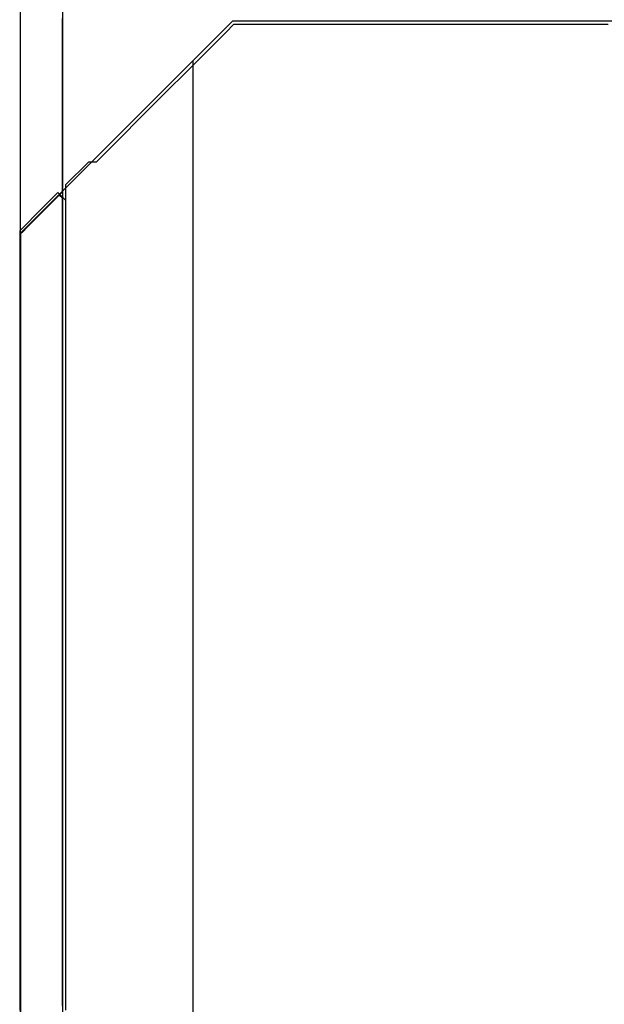
# Model space of a CAD drawing. Extents: x -79 to 1377, y -224 to 429.
# Drawn here: x 447 to 449, y -81 to -77 of the extents above; entities that cross this region are included whole.
import ezdxf

# ---------------------------------------------------------------- set-up
doc = ezdxf.new("R2010")
doc.units = 0
doc.layers.add('Hawa6', color=3, linetype='CONTINUOUS')

msp = doc.modelspace()

# ---------------------------------------------------------------- linework, layer by layer
at = {"layer": 'Hawa6', "color": 3, "ltscale": 0.375}
for p, q in [((446.5321, -91.2576), (446.5321, -76.2576)), ((446.7321, -91.2576), (446.7321, -76.2576))]:
    msp.add_line(p, q, dxfattribs=at)
at = {"layer": 'Hawa6', "color": 3, "ltscale": 0.035355}
msp.add_line((447.5321, -76.6576), (446.5321, -77.6576), dxfattribs=at)
at = {"layer": 'Hawa6', "color": 3, "ltscale": 0.000385}
for p, q in [((446.7301, -76.6615), (446.7301, -76.6462)), ((446.7301, -76.6769), (446.7301, -76.6615)), ((446.7301, -76.6923), (446.7301, -76.6769)), ((446.7301, -76.7232), (446.7301, -76.7078)), ((446.7301, -76.7386), (446.7301, -76.7232)), ((446.7301, -76.754), (446.7301, -76.7386)), ((446.7301, -76.7848), (446.7301, -76.7695)), ((446.7301, -76.8002), (446.7301, -76.7848)), ((446.7301, -76.8156), (446.7301, -76.8002)), ((446.7301, -76.831), (446.7301, -76.8156)), ((446.7301, -76.8619), (446.7301, -76.8465)), ((446.7301, -76.8772), (446.7301, -76.8619)), ((446.7301, -76.8926), (446.7301, -76.8772)), ((446.7301, -76.9235), (446.7301, -76.9081)), ((446.7301, -76.9389), (446.7301, -76.9235)), ((446.7301, -76.9543), (446.7301, -76.9389)), ((446.7301, -76.9852), (446.7301, -76.9698)), ((446.7301, -77.0005), (446.7301, -76.9852)), ((446.7301, -77.0159), (446.7301, -77.0005)), ((446.7301, -77.0468), (446.7301, -77.0314)), ((446.7301, -77.0622), (446.7301, -77.0468)), ((446.7301, -77.0776), (446.7301, -77.0622)), ((446.7301, -77.0929), (446.7301, -77.0776)), ((446.7301, -77.1238), (446.7301, -77.1084)), ((446.7301, -77.1392), (446.7301, -77.1238)), ((446.7301, -77.1546), (446.7301, -77.1392)), ((446.7301, -77.1855), (446.7301, -77.1701)), ((446.7301, -77.2009), (446.7301, -77.1855)), ((446.7301, -77.2162), (446.7301, -77.2009)), ((446.7301, -77.2471), (446.7301, -77.2317)), ((446.7301, -77.2625), (446.7301, -77.2471)), ((446.7301, -77.2779), (446.7301, -77.2625)), ((446.7301, -77.3088), (446.7301, -77.2934)), ((446.7301, -77.3241), (446.7301, -77.3088)), ((446.7301, -77.3395), (446.7301, -77.3241)), ((446.7301, -77.3549), (446.7301, -77.3395)), ((446.7301, -77.3858), (446.7301, -77.3704)), ((446.7301, -77.4012), (446.7301, -77.3858)), ((446.7301, -77.4166), (446.7301, -77.4012)), ((446.7301, -77.4474), (446.7301, -77.4321)), ((446.7301, -77.4628), (446.7301, -77.4474)), ((446.7301, -77.5091), (446.7301, -77.4937)), ((446.7301, -77.5245), (446.7301, -77.5091)), ((446.7301, -77.5398), (446.7301, -77.5245)), ((446.7301, -77.5707), (446.7301, -77.5553)), ((446.7301, -77.5861), (446.7301, -77.5707)), ((446.7301, -77.6015), (446.7301, -77.5861)), ((446.7301, -77.6169), (446.7301, -77.6015)), ((446.7301, -77.6478), (446.7301, -77.6324)), ((446.5299, -77.6785), (446.5299, -77.6631)), ((446.7301, -77.6631), (446.7301, -77.6478)), ((446.7301, -77.6785), (446.7301, -77.6631)), ((446.5299, -77.7094), (446.5299, -77.694)), ((446.5299, -77.7248), (446.5299, -77.7094)), ((446.5299, -77.7402), (446.5299, -77.7248)), ((446.7301, -77.7094), (446.7301, -77.694)), ((446.7301, -77.7248), (446.7301, -77.7094)), ((446.7301, -77.7402), (446.7301, -77.7248)), ((446.5299, -77.771), (446.5299, -77.7557)), ((446.5299, -77.7864), (446.5299, -77.771)), ((446.7301, -77.771), (446.7301, -77.7557)), ((446.7301, -77.7864), (446.7301, -77.771)), ((446.5299, -77.8018), (446.5299, -77.7864)), ((446.5299, -77.8327), (446.5299, -77.8173)), ((446.7301, -77.8018), (446.7301, -77.7864)), ((446.7301, -77.8327), (446.7301, -77.8173)), ((446.5299, -77.8481), (446.5299, -77.8327)), ((446.5299, -77.8635), (446.5299, -77.8481)), ((446.5299, -77.8788), (446.5299, -77.8635)), ((446.7301, -77.8481), (446.7301, -77.8327)), ((446.7301, -77.8635), (446.7301, -77.8481)), ((446.7301, -77.8788), (446.7301, -77.8635)), ((446.5299, -77.9097), (446.5299, -77.8943)), ((446.5299, -77.9251), (446.5299, -77.9097)), ((446.7301, -77.9097), (446.7301, -77.8943)), ((446.7301, -77.9251), (446.7301, -77.9097)), ((446.5299, -77.9405), (446.5299, -77.9251)), ((446.5299, -77.9714), (446.5299, -77.956)), ((446.7301, -77.9405), (446.7301, -77.9251)), ((446.7301, -77.9714), (446.7301, -77.956)), ((446.5299, -77.9867), (446.5299, -77.9714)), ((446.5299, -78.0021), (446.5299, -77.9867)), ((446.7301, -77.9867), (446.7301, -77.9714)), ((446.7301, -78.0021), (446.7301, -77.9867)), ((446.5299, -78.033), (446.5299, -78.0176)), ((446.5299, -78.0484), (446.5299, -78.033)), ((446.5299, -78.0638), (446.5299, -78.0484)), ((446.7301, -78.033), (446.7301, -78.0176)), ((446.7301, -78.0484), (446.7301, -78.033)), ((446.7301, -78.0638), (446.7301, -78.0484)), ((446.5299, -78.0947), (446.5299, -78.0793)), ((446.5299, -78.11), (446.5299, -78.0947)), ((446.7301, -78.0947), (446.7301, -78.0793)), ((446.7301, -78.11), (446.7301, -78.0947)), ((446.5299, -78.1254), (446.5299, -78.11)), ((446.5299, -78.1408), (446.5299, -78.1254)), ((446.7301, -78.1254), (446.7301, -78.11)), ((446.7301, -78.1408), (446.7301, -78.1254)), ((446.5299, -78.1717), (446.5299, -78.1563)), ((446.5299, -78.1871), (446.5299, -78.1717)), ((446.5299, -78.2024), (446.5299, -78.1871)), ((446.7301, -78.1717), (446.7301, -78.1563)), ((446.7301, -78.1871), (446.7301, -78.1717)), ((446.7301, -78.2024), (446.7301, -78.1871)), ((446.5299, -78.2333), (446.5299, -78.2179)), ((446.5299, -78.2487), (446.5299, -78.2333)), ((446.7301, -78.2333), (446.7301, -78.2179)), ((446.7301, -78.2487), (446.7301, -78.2333)), ((446.5299, -78.2641), (446.5299, -78.2487)), ((446.5299, -78.295), (446.5299, -78.2796)), ((446.7301, -78.2641), (446.7301, -78.2487)), ((446.7301, -78.295), (446.7301, -78.2796)), ((446.5299, -78.3104), (446.5299, -78.295)), ((446.5299, -78.3257), (446.5299, -78.3104)), ((446.7301, -78.3104), (446.7301, -78.295)), ((446.7301, -78.3257), (446.7301, -78.3104)), ((446.5299, -78.3566), (446.5299, -78.3412)), ((446.5299, -78.372), (446.5299, -78.3566)), ((446.5299, -78.3874), (446.5299, -78.372)), ((446.7301, -78.3566), (446.7301, -78.3412)), ((446.7301, -78.372), (446.7301, -78.3566)), ((446.7301, -78.3874), (446.7301, -78.372)), ((446.5299, -78.4028), (446.5299, -78.3874)), ((446.5299, -78.4336), (446.5299, -78.4183)), ((446.7301, -78.4028), (446.7301, -78.3874)), ((446.7301, -78.4336), (446.7301, -78.4183)), ((446.5299, -78.449), (446.5299, -78.4336)), ((446.5299, -78.4644), (446.5299, -78.449)), ((446.7301, -78.449), (446.7301, -78.4336)), ((446.7301, -78.4644), (446.7301, -78.449)), ((446.5299, -78.4953), (446.5299, -78.4799)), ((446.5299, -78.5107), (446.5299, -78.4953)), ((446.5299, -78.526), (446.5299, -78.5107)), ((446.7301, -78.4953), (446.7301, -78.4799)), ((446.7301, -78.5107), (446.7301, -78.4953)), ((446.7301, -78.526), (446.7301, -78.5107)), ((446.5299, -78.5569), (446.5299, -78.5416)), ((446.5299, -78.5723), (446.5299, -78.5569)), ((446.7301, -78.5569), (446.7301, -78.5416)), ((446.7301, -78.5723), (446.7301, -78.5569)), ((446.5299, -78.5877), (446.5299, -78.5723)), ((446.5299, -78.6186), (446.5299, -78.6032)), ((446.7301, -78.5877), (446.7301, -78.5723)), ((446.7301, -78.6186), (446.7301, -78.6032)), ((446.5299, -78.634), (446.5299, -78.6186)), ((446.5299, -78.6493), (446.5299, -78.634)), ((446.5299, -78.6647), (446.5299, -78.6493)), ((446.7301, -78.634), (446.7301, -78.6186)), ((446.7301, -78.6493), (446.7301, -78.634)), ((446.7301, -78.6647), (446.7301, -78.6493)), ((446.5299, -78.6956), (446.5299, -78.6802)), ((446.5299, -78.711), (446.5299, -78.6956)), ((446.7301, -78.6956), (446.7301, -78.6802)), ((446.7301, -78.711), (446.7301, -78.6956)), ((446.5299, -78.7264), (446.5299, -78.711)), ((446.5299, -78.7573), (446.5299, -78.7419)), ((446.7301, -78.7264), (446.7301, -78.711)), ((446.7301, -78.7573), (446.7301, -78.7419)), ((446.5299, -78.7726), (446.5299, -78.7573)), ((446.5299, -78.788), (446.5299, -78.7726)), ((446.7301, -78.7726), (446.7301, -78.7573)), ((446.7301, -78.788), (446.7301, -78.7726)), ((446.5299, -78.8189), (446.5299, -78.8035)), ((446.5299, -78.8343), (446.5299, -78.8189)), ((446.5299, -78.8497), (446.5299, -78.8343)), ((446.7301, -78.8189), (446.7301, -78.8035)), ((446.7301, -78.8343), (446.7301, -78.8189)), ((446.7301, -78.8497), (446.7301, -78.8343)), ((446.5299, -78.8805), (446.5299, -78.8652)), ((446.5299, -78.8959), (446.5299, -78.8805)), ((446.7301, -78.8805), (446.7301, -78.8652)), ((446.7301, -78.8959), (446.7301, -78.8805)), ((446.5299, -78.9113), (446.5299, -78.8959)), ((446.5299, -78.9267), (446.5299, -78.9113)), ((446.7301, -78.9113), (446.7301, -78.8959)), ((446.7301, -78.9267), (446.7301, -78.9113)), ((446.5299, -78.9576), (446.5299, -78.9422)), ((446.5299, -78.973), (446.5299, -78.9576)), ((446.5299, -78.9883), (446.5299, -78.973)), ((446.7301, -78.9576), (446.7301, -78.9422)), ((446.7301, -78.973), (446.7301, -78.9576)), ((446.7301, -78.9883), (446.7301, -78.973)), ((446.5299, -79.0192), (446.5299, -79.0038)), ((446.5299, -79.0346), (446.5299, -79.0192)), ((446.7301, -79.0192), (446.7301, -79.0038)), ((446.7301, -79.0346), (446.7301, -79.0192)), ((446.5299, -79.05), (446.5299, -79.0346)), ((446.5299, -79.0809), (446.5299, -79.0655)), ((446.7301, -79.05), (446.7301, -79.0346)), ((446.7301, -79.0809), (446.7301, -79.0655)), ((446.5299, -79.0962), (446.5299, -79.0809)), ((446.5299, -79.1116), (446.5299, -79.0962)), ((446.7301, -79.0962), (446.7301, -79.0809)), ((446.7301, -79.1116), (446.7301, -79.0962)), ((446.5299, -79.1425), (446.5299, -79.1271)), ((446.5299, -79.1579), (446.5299, -79.1425)), ((446.5299, -79.1733), (446.5299, -79.1579)), ((446.7301, -79.1425), (446.7301, -79.1271)), ((446.7301, -79.1579), (446.7301, -79.1425)), ((446.7301, -79.1733), (446.7301, -79.1579)), ((446.5299, -79.1886), (446.5299, -79.1733)), ((446.5299, -79.2195), (446.5299, -79.2042)), ((446.7301, -79.1886), (446.7301, -79.1733)), ((446.7301, -79.2195), (446.7301, -79.2042)), ((446.5299, -79.2349), (446.5299, -79.2195)), ((446.5299, -79.2503), (446.5299, -79.2349)), ((446.7301, -79.2349), (446.7301, -79.2195)), ((446.7301, -79.2503), (446.7301, -79.2349)), ((446.5299, -79.2812), (446.5299, -79.2658)), ((446.5299, -79.2966), (446.5299, -79.2812)), ((446.5299, -79.3119), (446.5299, -79.2966)), ((446.7301, -79.2812), (446.7301, -79.2658)), ((446.7301, -79.2966), (446.7301, -79.2812)), ((446.7301, -79.3119), (446.7301, -79.2966)), ((446.5299, -79.3428), (446.5299, -79.3274)), ((446.5299, -79.3582), (446.5299, -79.3428)), ((446.7301, -79.3428), (446.7301, -79.3274)), ((446.7301, -79.3582), (446.7301, -79.3428)), ((446.5299, -79.3736), (446.5299, -79.3582)), ((446.5299, -79.4045), (446.5299, -79.3891)), ((446.7301, -79.3736), (446.7301, -79.3582)), ((446.7301, -79.4045), (446.7301, -79.3891)), ((446.5299, -79.4198), (446.5299, -79.4045)), ((446.5299, -79.4352), (446.5299, -79.4198)), ((446.5299, -79.4506), (446.5299, -79.4352)), ((446.7301, -79.4198), (446.7301, -79.4045)), ((446.7301, -79.4352), (446.7301, -79.4198)), ((446.7301, -79.4506), (446.7301, -79.4352)), ((446.5299, -79.4815), (446.5299, -79.4661)), ((446.5299, -79.4969), (446.5299, -79.4815)), ((446.7301, -79.4815), (446.7301, -79.4661)), ((446.7301, -79.4969), (446.7301, -79.4815)), ((446.5299, -79.5123), (446.5299, -79.4969)), ((446.5299, -79.5431), (446.5299, -79.5278)), ((446.7301, -79.5123), (446.7301, -79.4969)), ((446.7301, -79.5431), (446.7301, -79.5278)), ((446.5299, -79.5585), (446.5299, -79.5431)), ((446.5299, -79.5739), (446.5299, -79.5585)), ((446.7301, -79.5585), (446.7301, -79.5431)), ((446.7301, -79.5739), (446.7301, -79.5585)), ((446.5299, -79.6048), (446.5299, -79.5894)), ((446.5299, -79.6202), (446.5299, -79.6048)), ((446.5299, -79.6355), (446.5299, -79.6202)), ((446.7301, -79.6048), (446.7301, -79.5894)), ((446.7301, -79.6202), (446.7301, -79.6048)), ((446.7301, -79.6355), (446.7301, -79.6202)), ((446.5299, -79.6664), (446.5299, -79.651)), ((446.5299, -79.6818), (446.5299, -79.6664)), ((446.7301, -79.6664), (446.7301, -79.651)), ((446.7301, -79.6818), (446.7301, -79.6664)), ((446.5299, -79.6972), (446.5299, -79.6818)), ((446.5299, -79.7126), (446.5299, -79.6972)), ((446.7301, -79.6972), (446.7301, -79.6818)), ((446.7301, -79.7126), (446.7301, -79.6972)), ((446.5299, -79.7435), (446.5299, -79.7281)), ((446.5299, -79.7588), (446.5299, -79.7435)), ((446.5299, -79.7742), (446.5299, -79.7588)), ((446.7301, -79.7435), (446.7301, -79.7281)), ((446.7301, -79.7588), (446.7301, -79.7435)), ((446.7301, -79.7742), (446.7301, -79.7588)), ((446.5299, -79.8051), (446.5299, -79.7897)), ((446.5299, -79.8205), (446.5299, -79.8051)), ((446.7301, -79.8051), (446.7301, -79.7897)), ((446.7301, -79.8205), (446.7301, -79.8051)), ((446.5299, -79.8359), (446.5299, -79.8205)), ((446.5299, -79.8667), (446.5299, -79.8514)), ((446.7301, -79.8359), (446.7301, -79.8205)), ((446.7301, -79.8667), (446.7301, -79.8514)), ((446.5299, -79.8821), (446.5299, -79.8667)), ((446.5299, -79.8975), (446.5299, -79.8821)), ((446.7301, -79.8821), (446.7301, -79.8667)), ((446.7301, -79.8975), (446.7301, -79.8821)), ((446.5299, -79.9284), (446.5299, -79.913)), ((446.5299, -79.9438), (446.5299, -79.9284)), ((446.5299, -79.9592), (446.5299, -79.9438)), ((446.7301, -79.9284), (446.7301, -79.913)), ((446.7301, -79.9438), (446.7301, -79.9284)), ((446.7301, -79.9592), (446.7301, -79.9438)), ((446.5299, -79.9745), (446.5299, -79.9592)), ((446.5299, -80.0054), (446.5299, -79.99)), ((446.7301, -79.9745), (446.7301, -79.9592)), ((446.7301, -80.0054), (446.7301, -79.99)), ((446.5299, -80.0208), (446.5299, -80.0054)), ((446.5299, -80.0362), (446.5299, -80.0208)), ((446.7301, -80.0208), (446.7301, -80.0054)), ((446.7301, -80.0362), (446.7301, -80.0208)), ((446.5299, -80.0671), (446.5299, -80.0517)), ((446.5299, -80.0824), (446.5299, -80.0671)), ((446.5299, -80.0978), (446.5299, -80.0824)), ((446.7301, -80.0671), (446.7301, -80.0517)), ((446.7301, -80.0824), (446.7301, -80.0671)), ((446.7301, -80.0978), (446.7301, -80.0824)), ((446.5299, -80.1287), (446.5299, -80.1133)), ((446.5299, -80.1441), (446.5299, -80.1287)), ((446.7301, -80.1287), (446.7301, -80.1133)), ((446.7301, -80.1441), (446.7301, -80.1287)), ((446.5299, -80.1595), (446.5299, -80.1441)), ((446.5299, -80.1904), (446.5299, -80.175)), ((446.7301, -80.1595), (446.7301, -80.1441)), ((446.7301, -80.1904), (446.7301, -80.175)), ((446.5299, -80.2057), (446.5299, -80.1904)), ((446.5299, -80.2211), (446.5299, -80.2057)), ((446.5299, -80.2365), (446.5299, -80.2211)), ((446.7301, -80.2057), (446.7301, -80.1904)), ((446.7301, -80.2211), (446.7301, -80.2057)), ((446.7301, -80.2365), (446.7301, -80.2211)), ((446.5299, -80.2674), (446.5299, -80.252)), ((446.5299, -80.2828), (446.5299, -80.2674)), ((446.7301, -80.2674), (446.7301, -80.252)), ((446.7301, -80.2828), (446.7301, -80.2674)), ((446.5299, -80.2981), (446.5299, -80.2828)), ((446.5299, -80.329), (446.5299, -80.3136)), ((446.7301, -80.2981), (446.7301, -80.2828)), ((446.7301, -80.329), (446.7301, -80.3136)), ((446.5299, -80.3444), (446.5299, -80.329)), ((446.5299, -80.3598), (446.5299, -80.3444)), ((446.7301, -80.3444), (446.7301, -80.329)), ((446.7301, -80.3598), (446.7301, -80.3444)), ((446.5299, -80.3907), (446.5299, -80.3753)), ((446.5299, -80.4061), (446.5299, -80.3907)), ((446.5299, -80.4214), (446.5299, -80.4061)), ((446.7301, -80.3907), (446.7301, -80.3753)), ((446.7301, -80.4061), (446.7301, -80.3907)), ((446.7301, -80.4214), (446.7301, -80.4061)), ((446.5299, -80.4523), (446.5299, -80.4369)), ((446.5299, -80.4677), (446.5299, -80.4523)), ((446.7301, -80.4523), (446.7301, -80.4369)), ((446.7301, -80.4677), (446.7301, -80.4523)), ((446.5299, -80.4831), (446.5299, -80.4677)), ((446.5299, -80.4985), (446.5299, -80.4831)), ((446.7301, -80.4831), (446.7301, -80.4677)), ((446.7301, -80.4985), (446.7301, -80.4831)), ((446.5299, -80.5293), (446.5299, -80.514)), ((446.5299, -80.5447), (446.5299, -80.5293)), ((446.5299, -80.5601), (446.5299, -80.5447)), ((446.7301, -80.5293), (446.7301, -80.514)), ((446.7301, -80.5447), (446.7301, -80.5293)), ((446.7301, -80.5601), (446.7301, -80.5447)), ((446.5299, -80.591), (446.5299, -80.5756)), ((446.5299, -80.6064), (446.5299, -80.591)), ((446.7301, -80.591), (446.7301, -80.5756)), ((446.7301, -80.6064), (446.7301, -80.591)), ((446.5299, -80.6218), (446.5299, -80.6064)), ((446.5299, -80.6526), (446.5299, -80.6373)), ((446.7301, -80.6218), (446.7301, -80.6064)), ((446.7301, -80.6526), (446.7301, -80.6373)), ((446.5299, -80.668), (446.5299, -80.6526)), ((446.5299, -80.6834), (446.5299, -80.668)), ((446.7301, -80.668), (446.7301, -80.6526)), ((446.7301, -80.6834), (446.7301, -80.668)), ((446.5299, -80.7143), (446.5299, -80.6989)), ((446.5299, -80.7297), (446.5299, -80.7143)), ((446.5299, -80.745), (446.5299, -80.7297)), ((446.7301, -80.7143), (446.7301, -80.6989)), ((446.7301, -80.7297), (446.7301, -80.7143)), ((446.7301, -80.745), (446.7301, -80.7297)), ((446.5299, -80.7604), (446.5299, -80.745)), ((446.5299, -80.7913), (446.5299, -80.7759)), ((446.7301, -80.7604), (446.7301, -80.745)), ((446.7301, -80.7913), (446.7301, -80.7759)), ((446.5299, -80.8067), (446.5299, -80.7913)), ((446.5299, -80.8221), (446.5299, -80.8067)), ((446.7301, -80.8067), (446.7301, -80.7913)), ((446.7301, -80.8221), (446.7301, -80.8067)), ((446.5299, -80.853), (446.5299, -80.8376)), ((446.5299, -80.8683), (446.5299, -80.853)), ((446.5299, -80.8837), (446.5299, -80.8683)), ((446.7301, -80.853), (446.7301, -80.8376)), ((446.7301, -80.8683), (446.7301, -80.853)), ((446.7301, -80.8837), (446.7301, -80.8683)), ((446.5299, -80.9146), (446.5299, -80.8992)), ((446.5299, -80.93), (446.5299, -80.9146)), ((446.7301, -80.9146), (446.7301, -80.8992)), ((446.7301, -80.93), (446.7301, -80.9146)), ((446.5299, -80.9454), (446.5299, -80.93)), ((446.5299, -80.9762), (446.5299, -80.9609)), ((446.7301, -80.9454), (446.7301, -80.93)), ((446.7301, -80.9762), (446.7301, -80.9609)), ((446.5299, -80.9916), (446.5299, -80.9762)), ((446.5299, -81.007), (446.5299, -80.9916)), ((446.5299, -81.0224), (446.5299, -81.007)), ((446.7301, -80.9916), (446.7301, -80.9762)), ((446.7301, -81.007), (446.7301, -80.9916)), ((446.7301, -81.0224), (446.7301, -81.007)), ((446.5299, -81.0533), (446.5299, -81.0379)), ((446.5299, -81.0687), (446.5299, -81.0533)), ((446.7301, -81.0533), (446.7301, -81.0379)), ((446.7301, -81.0687), (446.7301, -81.0533)), ((446.5299, -81.084), (446.5299, -81.0687)), ((446.5299, -81.1149), (446.5299, -81.0995)), ((446.7301, -81.084), (446.7301, -81.0687)), ((446.7301, -81.1149), (446.7301, -81.0995)), ((446.5299, -81.1303), (446.5299, -81.1149)), ((446.5299, -81.1457), (446.5299, -81.1303)), ((446.7301, -81.1303), (446.7301, -81.1149)), ((446.7301, -81.1457), (446.7301, -81.1303)), ((446.5299, -81.1766), (446.5299, -81.1612)), ((446.5299, -81.1919), (446.5299, -81.1766)), ((446.5299, -81.2073), (446.5299, -81.1919)), ((446.7301, -81.1766), (446.7301, -81.1612)), ((446.7301, -81.1919), (446.7301, -81.1766)), ((446.7301, -81.2073), (446.7301, -81.1919)), ((446.5299, -81.2382), (446.5299, -81.2228)), ((446.5299, -81.2536), (446.5299, -81.2382)), ((446.7301, -81.2382), (446.7301, -81.2228)), ((446.7301, -81.2536), (446.7301, -81.2382)), ((446.5299, -81.269), (446.5299, -81.2536)), ((446.5299, -81.2844), (446.5299, -81.269)), ((446.7301, -81.269), (446.7301, -81.2536)), ((446.7301, -81.2844), (446.7301, -81.269))]:
    msp.add_line(p, q, dxfattribs=at)
at = {"layer": 'Hawa6', "color": 3, "ltscale": 0.2}
msp.add_line((447.5321, -76.6576), (455.5321, -76.6576), dxfattribs=at)
at = {"layer": 'Hawa6', "color": 3, "ltscale": 0.000388}
for p, q in [((446.7301, -76.7078), (446.7301, -76.6923)), ((446.7301, -76.7695), (446.7301, -76.754)), ((446.7301, -76.8465), (446.7301, -76.831)), ((446.7301, -76.9081), (446.7301, -76.8926)), ((446.7301, -76.9698), (446.7301, -76.9543)), ((446.7301, -77.0314), (446.7301, -77.0159)), ((446.7301, -77.1084), (446.7301, -77.0929)), ((446.7301, -77.1701), (446.7301, -77.1546)), ((446.7301, -77.2317), (446.7301, -77.2162)), ((446.7301, -77.2934), (446.7301, -77.2779)), ((446.7301, -77.3704), (446.7301, -77.3549)), ((446.7301, -77.4321), (446.7301, -77.4166)), ((446.7301, -77.5553), (446.7301, -77.5398)), ((446.7301, -77.6324), (446.7301, -77.6169)), ((446.5299, -77.694), (446.5299, -77.6785)), ((446.7301, -77.694), (446.7301, -77.6785)), ((446.5299, -77.7557), (446.5299, -77.7402)), ((446.7301, -77.7557), (446.7301, -77.7402)), ((446.5299, -77.8173), (446.5299, -77.8018)), ((446.7301, -77.8173), (446.7301, -77.8018)), ((446.5299, -77.8943), (446.5299, -77.8788)), ((446.7301, -77.8943), (446.7301, -77.8788)), ((446.5299, -77.956), (446.5299, -77.9405)), ((446.7301, -77.956), (446.7301, -77.9405)), ((446.5299, -78.0176), (446.5299, -78.0021)), ((446.7301, -78.0176), (446.7301, -78.0021)), ((446.5299, -78.0793), (446.5299, -78.0638)), ((446.7301, -78.0793), (446.7301, -78.0638)), ((446.5299, -78.1563), (446.5299, -78.1408)), ((446.7301, -78.1563), (446.7301, -78.1408)), ((446.5299, -78.2179), (446.5299, -78.2024)), ((446.7301, -78.2179), (446.7301, -78.2024)), ((446.5299, -78.2796), (446.5299, -78.2641)), ((446.7301, -78.2796), (446.7301, -78.2641)), ((446.5299, -78.3412), (446.5299, -78.3257)), ((446.7301, -78.3412), (446.7301, -78.3257)), ((446.5299, -78.4183), (446.5299, -78.4028)), ((446.7301, -78.4183), (446.7301, -78.4028)), ((446.5299, -78.4799), (446.5299, -78.4644)), ((446.7301, -78.4799), (446.7301, -78.4644)), ((446.5299, -78.5416), (446.5299, -78.526)), ((446.7301, -78.5416), (446.7301, -78.526)), ((446.5299, -78.6032), (446.5299, -78.5877)), ((446.7301, -78.6032), (446.7301, -78.5877)), ((446.5299, -78.6802), (446.5299, -78.6647)), ((446.7301, -78.6802), (446.7301, -78.6647)), ((446.5299, -78.7419), (446.5299, -78.7264)), ((446.7301, -78.7419), (446.7301, -78.7264)), ((446.5299, -78.8035), (446.5299, -78.788)), ((446.7301, -78.8035), (446.7301, -78.788)), ((446.5299, -78.8652), (446.5299, -78.8497)), ((446.7301, -78.8652), (446.7301, -78.8497)), ((446.5299, -78.9422), (446.5299, -78.9267)), ((446.7301, -78.9422), (446.7301, -78.9267)), ((446.5299, -79.0038), (446.5299, -78.9883)), ((446.7301, -79.0038), (446.7301, -78.9883)), ((446.5299, -79.0655), (446.5299, -79.05)), ((446.7301, -79.0655), (446.7301, -79.05)), ((446.5299, -79.1271), (446.5299, -79.1116)), ((446.7301, -79.1271), (446.7301, -79.1116)), ((446.5299, -79.2042), (446.5299, -79.1886)), ((446.7301, -79.2042), (446.7301, -79.1886)), ((446.5299, -79.2658), (446.5299, -79.2503)), ((446.7301, -79.2658), (446.7301, -79.2503)), ((446.5299, -79.3274), (446.5299, -79.3119)), ((446.7301, -79.3274), (446.7301, -79.3119)), ((446.5299, -79.3891), (446.5299, -79.3736)), ((446.7301, -79.3891), (446.7301, -79.3736)), ((446.5299, -79.4661), (446.5299, -79.4506)), ((446.7301, -79.4661), (446.7301, -79.4506)), ((446.5299, -79.5278), (446.5299, -79.5123)), ((446.7301, -79.5278), (446.7301, -79.5123)), ((446.5299, -79.5894), (446.5299, -79.5739)), ((446.7301, -79.5894), (446.7301, -79.5739)), ((446.5299, -79.651), (446.5299, -79.6355)), ((446.7301, -79.651), (446.7301, -79.6355)), ((446.5299, -79.7281), (446.5299, -79.7126)), ((446.7301, -79.7281), (446.7301, -79.7126)), ((446.5299, -79.7897), (446.5299, -79.7742)), ((446.7301, -79.7897), (446.7301, -79.7742)), ((446.5299, -79.8514), (446.5299, -79.8359)), ((446.7301, -79.8514), (446.7301, -79.8359)), ((446.5299, -79.913), (446.5299, -79.8975)), ((446.7301, -79.913), (446.7301, -79.8975)), ((446.5299, -79.99), (446.5299, -79.9745)), ((446.7301, -79.99), (446.7301, -79.9745)), ((446.5299, -80.0517), (446.5299, -80.0362)), ((446.7301, -80.0517), (446.7301, -80.0362)), ((446.5299, -80.1133), (446.5299, -80.0978)), ((446.7301, -80.1133), (446.7301, -80.0978)), ((446.5299, -80.175), (446.5299, -80.1595)), ((446.7301, -80.175), (446.7301, -80.1595)), ((446.5299, -80.252), (446.5299, -80.2365)), ((446.7301, -80.252), (446.7301, -80.2365)), ((446.5299, -80.3136), (446.5299, -80.2981)), ((446.7301, -80.3136), (446.7301, -80.2981)), ((446.5299, -80.3753), (446.5299, -80.3598)), ((446.7301, -80.3753), (446.7301, -80.3598)), ((446.5299, -80.4369), (446.5299, -80.4214)), ((446.7301, -80.4369), (446.7301, -80.4214)), ((446.5299, -80.514), (446.5299, -80.4985)), ((446.7301, -80.514), (446.7301, -80.4985)), ((446.5299, -80.5756), (446.5299, -80.5601)), ((446.7301, -80.5756), (446.7301, -80.5601)), ((446.5299, -80.6373), (446.5299, -80.6218)), ((446.7301, -80.6373), (446.7301, -80.6218)), ((446.5299, -80.6989), (446.5299, -80.6834)), ((446.7301, -80.6989), (446.7301, -80.6834)), ((446.5299, -80.7759), (446.5299, -80.7604)), ((446.7301, -80.7759), (446.7301, -80.7604)), ((446.5299, -80.8376), (446.5299, -80.8221)), ((446.7301, -80.8376), (446.7301, -80.8221)), ((446.5299, -80.8992), (446.5299, -80.8837)), ((446.7301, -80.8992), (446.7301, -80.8837)), ((446.5299, -80.9609), (446.5299, -80.9454)), ((446.7301, -80.9609), (446.7301, -80.9454)), ((446.5299, -81.0379), (446.5299, -81.0224)), ((446.7301, -81.0379), (446.7301, -81.0224)), ((446.5299, -81.0995), (446.5299, -81.084)), ((446.7301, -81.0995), (446.7301, -81.084)), ((446.5299, -81.1612), (446.5299, -81.1457)), ((446.7301, -81.1612), (446.7301, -81.1457)), ((446.5299, -81.2228), (446.5299, -81.2073)), ((446.7301, -81.2228), (446.7301, -81.2073)), ((446.5299, -81.2999), (446.5299, -81.2844)), ((446.7301, -81.2999), (446.7301, -81.2844))]:
    msp.add_line(p, q, dxfattribs=at)
at = {"layer": 'Hawa6', "color": 3, "ltscale": 0.001273}
for p, q in [((447.5361, -76.6745), (447.5001, -76.7105)), ((447.4641, -76.7465), (447.4281, -76.7825)), ((447.5001, -76.7105), (447.4641, -76.7465)), ((447.3921, -76.8187), (447.3561, -76.8547)), ((447.3561, -76.8547), (447.3201, -76.8907)), ((447.2841, -76.9267), (447.2481, -76.9627)), ((447.3201, -76.8907), (447.2841, -76.9267)), ((447.2481, -76.9627), (447.2121, -76.9987)), ((447.2121, -76.9987), (447.1761, -77.0347)), ((447.1401, -77.0707), (447.1041, -77.1067)), ((447.1761, -77.0347), (447.1401, -77.0707)), ((447.1041, -77.1067), (447.0681, -77.1427)), ((447.0681, -77.1427), (447.0321, -77.1788)), ((446.9961, -77.2148), (446.9601, -77.2508)), ((447.0321, -77.1788), (446.9961, -77.2148)), ((446.9601, -77.2508), (446.9241, -77.2868)), ((446.9241, -77.2868), (446.8881, -77.3228)), ((446.8521, -77.3228), (446.8161, -77.3588)), ((446.7801, -77.3948), (446.7441, -77.4308)), ((446.8161, -77.3588), (446.7801, -77.3948)), ((446.7081, -77.4668), (446.6721, -77.5029)), ((446.7441, -77.5029), (446.7081, -77.4668)), ((446.6361, -77.5389), (446.6001, -77.5749)), ((446.6721, -77.5029), (446.6361, -77.5389)), ((446.6001, -77.5749), (446.5641, -77.6109)), ((446.5641, -77.6109), (446.5281, -77.6469))]:
    msp.add_line(p, q, dxfattribs=at)
at = {"layer": 'Hawa6', "color": 3, "ltscale": 0.0009}
for p, q in [((447.5721, -76.6745), (447.5361, -76.6745)), ((447.6081, -76.6745), (447.5721, -76.6745)), ((447.6441, -76.6745), (447.6081, -76.6745)), ((447.6801, -76.6745), (447.6441, -76.6745)), ((447.7161, -76.6745), (447.6801, -76.6745)), ((447.7521, -76.6745), (447.7161, -76.6745)), ((447.7881, -76.6745), (447.7521, -76.6745)), ((447.8241, -76.6745), (447.7881, -76.6745)), ((447.8601, -76.6745), (447.8241, -76.6745)), ((447.8961, -76.6745), (447.8601, -76.6745)), ((447.9321, -76.6745), (447.8961, -76.6745)), ((447.9681, -76.6745), (447.9321, -76.6745)), ((448.0041, -76.6745), (447.9681, -76.6745)), ((448.0401, -76.6745), (448.0041, -76.6745)), ((448.0761, -76.6745), (448.0401, -76.6745)), ((448.1121, -76.6745), (448.0761, -76.6745)), ((448.1481, -76.6745), (448.1121, -76.6745)), ((448.1841, -76.6745), (448.1481, -76.6745)), ((448.2201, -76.6745), (448.1841, -76.6745)), ((448.2561, -76.6745), (448.2201, -76.6745)), ((448.2921, -76.6745), (448.2561, -76.6745)), ((448.3281, -76.6745), (448.2921, -76.6745)), ((448.3641, -76.6745), (448.3281, -76.6745)), ((448.4001, -76.6745), (448.3641, -76.6745)), ((448.4361, -76.6745), (448.4001, -76.6745)), ((448.4721, -76.6745), (448.4361, -76.6745)), ((448.5081, -76.6745), (448.4721, -76.6745)), ((448.5441, -76.6745), (448.5081, -76.6745)), ((448.5801, -76.6745), (448.5441, -76.6745)), ((448.6161, -76.6745), (448.5801, -76.6745)), ((448.6521, -76.6745), (448.6161, -76.6745)), ((448.6881, -76.6745), (448.6521, -76.6745)), ((448.7241, -76.6745), (448.6881, -76.6745)), ((448.7601, -76.6745), (448.7241, -76.6745)), ((448.7961, -76.6745), (448.7601, -76.6745)), ((448.8321, -76.6745), (448.7961, -76.6745)), ((448.8681, -76.6745), (448.8321, -76.6745)), ((448.9041, -76.6745), (448.8681, -76.6745)), ((448.9401, -76.6745), (448.9041, -76.6745)), ((448.9761, -76.6745), (448.9401, -76.6745)), ((449.0121, -76.6745), (448.9761, -76.6745)), ((449.0481, -76.6745), (449.0121, -76.6745)), ((449.0841, -76.6745), (449.0481, -76.6745)), ((449.1201, -76.6745), (449.0841, -76.6745)), ((449.1561, -76.6745), (449.1201, -76.6745)), ((449.1921, -76.6745), (449.1561, -76.6745)), ((449.2281, -76.6745), (449.1921, -76.6745)), ((449.2641, -76.6745), (449.2281, -76.6745)), ((449.3001, -76.6745), (449.2641, -76.6745)), ((446.8881, -77.3228), (446.8521, -77.3228)), ((446.7441, -77.4308), (446.7441, -77.4668)), ((446.7441, -77.4668), (446.7441, -77.5029)), ((446.7441, -77.5029), (446.7441, -77.5389)), ((446.7441, -77.5389), (446.7441, -77.5749)), ((446.7441, -77.5749), (446.7441, -77.6109)), ((446.7441, -77.6109), (446.7441, -77.6469)), ((446.5281, -77.683), (446.5281, -77.719)), ((446.5281, -77.719), (446.5281, -77.7551)), ((446.7441, -77.683), (446.7441, -77.719)), ((446.7441, -77.719), (446.7441, -77.7551)), ((446.5281, -77.7551), (446.5281, -77.7911)), ((446.7441, -77.7551), (446.7441, -77.7911)), ((446.5281, -77.7911), (446.5281, -77.8271)), ((446.7441, -77.7911), (446.7441, -77.8271)), ((446.5281, -77.8271), (446.5281, -77.8631)), ((446.5281, -77.8631), (446.5281, -77.8991)), ((446.7441, -77.8271), (446.7441, -77.8631)), ((446.7441, -77.8631), (446.7441, -77.8991)), ((446.5281, -77.8991), (446.5281, -77.9351)), ((446.7441, -77.8991), (446.7441, -77.9351)), ((446.5281, -77.9351), (446.5281, -77.9711)), ((446.7441, -77.9351), (446.7441, -77.9711)), ((446.5281, -77.9711), (446.5281, -78.0071)), ((446.7441, -77.9711), (446.7441, -78.0071)), ((446.5281, -78.0071), (446.5281, -78.0431)), ((446.5281, -78.0431), (446.5281, -78.0792)), ((446.7441, -78.0071), (446.7441, -78.0431)), ((446.7441, -78.0431), (446.7441, -78.0792)), ((446.5281, -78.0792), (446.5281, -78.1152)), ((446.7441, -78.0792), (446.7441, -78.1152)), ((446.5281, -78.1152), (446.5281, -78.1512)), ((446.7441, -78.1152), (446.7441, -78.1512)), ((446.5281, -78.1512), (446.5281, -78.1872)), ((446.5281, -78.1872), (446.5281, -78.2232)), ((446.7441, -78.1512), (446.7441, -78.1872)), ((446.7441, -78.1872), (446.7441, -78.2232)), ((446.5281, -78.2232), (446.5281, -78.2592)), ((446.7441, -78.2232), (446.7441, -78.2592)), ((446.5281, -78.2592), (446.5281, -78.2952)), ((446.7441, -78.2592), (446.7441, -78.2952)), ((446.5281, -78.2952), (446.5281, -78.3312)), ((446.7441, -78.2952), (446.7441, -78.3312)), ((446.5281, -78.3312), (446.5281, -78.3672)), ((446.5281, -78.3672), (446.5281, -78.4032)), ((446.7441, -78.3312), (446.7441, -78.3672)), ((446.7441, -78.3672), (446.7441, -78.4032)), ((446.5281, -78.4032), (446.5281, -78.4393)), ((446.7441, -78.4032), (446.7441, -78.4393)), ((446.5281, -78.4393), (446.5281, -78.4753)), ((446.7441, -78.4393), (446.7441, -78.4753)), ((446.5281, -78.4753), (446.5281, -78.5113)), ((446.7441, -78.4753), (446.7441, -78.5113)), ((446.5281, -78.5474), (446.5281, -78.5834)), ((446.7441, -78.5474), (446.7441, -78.5834)), ((446.5281, -78.5834), (446.5281, -78.6194)), ((446.7441, -78.5834), (446.7441, -78.6194)), ((446.5281, -78.6194), (446.5281, -78.6554)), ((446.7441, -78.6194), (446.7441, -78.6554)), ((446.5281, -78.6554), (446.5281, -78.6915)), ((446.5281, -78.6915), (446.5281, -78.7275)), ((446.7441, -78.6554), (446.7441, -78.6915)), ((446.7441, -78.6915), (446.7441, -78.7275)), ((446.5281, -78.7275), (446.5281, -78.7635)), ((446.7441, -78.7275), (446.7441, -78.7635)), ((446.5281, -78.7635), (446.5281, -78.7995)), ((446.7441, -78.7635), (446.7441, -78.7995)), ((446.5281, -78.7995), (446.5281, -78.8355)), ((446.5281, -78.8355), (446.5281, -78.8715)), ((446.7441, -78.7995), (446.7441, -78.8355)), ((446.7441, -78.8355), (446.7441, -78.8715)), ((446.5281, -78.8715), (446.5281, -78.9075)), ((446.7441, -78.8715), (446.7441, -78.9075)), ((446.5281, -78.9075), (446.5281, -78.9435)), ((446.7441, -78.9075), (446.7441, -78.9435)), ((446.5281, -78.9435), (446.5281, -78.9795)), ((446.7441, -78.9435), (446.7441, -78.9795)), ((446.5281, -78.9795), (446.5281, -79.0156)), ((446.5281, -79.0156), (446.5281, -79.0516)), ((446.7441, -78.9795), (446.7441, -79.0156)), ((446.7441, -79.0156), (446.7441, -79.0516)), ((446.5281, -79.0516), (446.5281, -79.0876)), ((446.7441, -79.0516), (446.7441, -79.0876)), ((446.5281, -79.0876), (446.5281, -79.1236)), ((446.7441, -79.0876), (446.7441, -79.1236)), ((446.5281, -79.1236), (446.5281, -79.1596)), ((446.5281, -79.1596), (446.5281, -79.1956)), ((446.7441, -79.1236), (446.7441, -79.1596)), ((446.7441, -79.1596), (446.7441, -79.1956)), ((446.5281, -79.1956), (446.5281, -79.2316)), ((446.7441, -79.1956), (446.7441, -79.2316)), ((446.5281, -79.2316), (446.5281, -79.2676)), ((446.7441, -79.2316), (446.7441, -79.2676)), ((446.5281, -79.2676), (446.5281, -79.3036)), ((446.7441, -79.2676), (446.7441, -79.3036)), ((446.5281, -79.3036), (446.5281, -79.3396)), ((446.5281, -79.3396), (446.5281, -79.3757)), ((446.7441, -79.3036), (446.7441, -79.3396)), ((446.7441, -79.3396), (446.7441, -79.3757)), ((446.5281, -79.4118), (446.5281, -79.4478)), ((446.7441, -79.4118), (446.7441, -79.4478)), ((446.5281, -79.4478), (446.5281, -79.4838)), ((446.5281, -79.4838), (446.5281, -79.5198)), ((446.7441, -79.4478), (446.7441, -79.4838)), ((446.7441, -79.4838), (446.7441, -79.5198)), ((446.5281, -79.5198), (446.5281, -79.5558)), ((446.7441, -79.5198), (446.7441, -79.5558)), ((446.5281, -79.5558), (446.5281, -79.5918)), ((446.7441, -79.5558), (446.7441, -79.5918)), ((446.5281, -79.5918), (446.5281, -79.6279)), ((446.5281, -79.6279), (446.5281, -79.6639)), ((446.7441, -79.5918), (446.7441, -79.6279)), ((446.7441, -79.6279), (446.7441, -79.6639)), ((446.5281, -79.6639), (446.5281, -79.6999)), ((446.7441, -79.6639), (446.7441, -79.6999)), ((446.5281, -79.6999), (446.5281, -79.7359)), ((446.7441, -79.6999), (446.7441, -79.7359)), ((446.5281, -79.7359), (446.5281, -79.7719)), ((446.7441, -79.7359), (446.7441, -79.7719)), ((446.5281, -79.7719), (446.5281, -79.8079)), ((446.5281, -79.8079), (446.5281, -79.8439)), ((446.7441, -79.7719), (446.7441, -79.8079)), ((446.7441, -79.8079), (446.7441, -79.8439)), ((446.5281, -79.8439), (446.5281, -79.8799)), ((446.7441, -79.8439), (446.7441, -79.8799)), ((446.5281, -79.8799), (446.5281, -79.9159)), ((446.7441, -79.8799), (446.7441, -79.9159)), ((446.5281, -79.9159), (446.5281, -79.952)), ((446.5281, -79.952), (446.5281, -79.988)), ((446.7441, -79.9159), (446.7441, -79.952)), ((446.7441, -79.952), (446.7441, -79.988)), ((446.5281, -79.988), (446.5281, -80.024)), ((446.7441, -79.988), (446.7441, -80.024)), ((446.5281, -80.024), (446.5281, -80.06)), ((446.7441, -80.024), (446.7441, -80.06)), ((446.5281, -80.06), (446.5281, -80.096)), ((446.7441, -80.06), (446.7441, -80.096)), ((446.5281, -80.096), (446.5281, -80.132)), ((446.5281, -80.132), (446.5281, -80.168)), ((446.7441, -80.096), (446.7441, -80.132)), ((446.7441, -80.132), (446.7441, -80.168)), ((446.5281, -80.168), (446.5281, -80.204)), ((446.7441, -80.168), (446.7441, -80.204)), ((446.5281, -80.204), (446.5281, -80.24)), ((446.7441, -80.204), (446.7441, -80.24)), ((446.5281, -80.2762), (446.5281, -80.3122)), ((446.7441, -80.2762), (446.7441, -80.3122)), ((446.5281, -80.3122), (446.5281, -80.3482)), ((446.7441, -80.3122), (446.7441, -80.3482)), ((446.5281, -80.3482), (446.5281, -80.3842)), ((446.7441, -80.3482), (446.7441, -80.3842)), ((446.5281, -80.3842), (446.5281, -80.4202)), ((446.7441, -80.3842), (446.7441, -80.4202)), ((446.5281, -80.4202), (446.5281, -80.4562)), ((446.5281, -80.4562), (446.5281, -80.4922)), ((446.7441, -80.4202), (446.7441, -80.4562)), ((446.7441, -80.4562), (446.7441, -80.4922)), ((446.5281, -80.4922), (446.5281, -80.5282)), ((446.7441, -80.4922), (446.7441, -80.5282)), ((446.5281, -80.5282), (446.5281, -80.5643)), ((446.7441, -80.5282), (446.7441, -80.5643)), ((446.5281, -80.5643), (446.5281, -80.6003)), ((446.5281, -80.6003), (446.5281, -80.6363)), ((446.7441, -80.5643), (446.7441, -80.6003)), ((446.7441, -80.6003), (446.7441, -80.6363)), ((446.5281, -80.6363), (446.5281, -80.6723)), ((446.7441, -80.6363), (446.7441, -80.6723)), ((446.5281, -80.6723), (446.5281, -80.7083)), ((446.7441, -80.6723), (446.7441, -80.7083)), ((446.5281, -80.7083), (446.5281, -80.7443)), ((446.7441, -80.7083), (446.7441, -80.7443)), ((446.5281, -80.7443), (446.5281, -80.7803)), ((446.5281, -80.7803), (446.5281, -80.8163)), ((446.7441, -80.7443), (446.7441, -80.7803)), ((446.7441, -80.7803), (446.7441, -80.8163)), ((446.5281, -80.8163), (446.5281, -80.8523)), ((446.7441, -80.8163), (446.7441, -80.8523)), ((446.5281, -80.8523), (446.5281, -80.8884)), ((446.7441, -80.8523), (446.7441, -80.8884)), ((446.5281, -80.8884), (446.5281, -80.9244)), ((446.5281, -80.9244), (446.5281, -80.9604)), ((446.7441, -80.8884), (446.7441, -80.9244)), ((446.7441, -80.9244), (446.7441, -80.9604)), ((446.5281, -80.9604), (446.5281, -80.9964)), ((446.7441, -80.9604), (446.7441, -80.9964)), ((446.5281, -80.9964), (446.5281, -81.0324)), ((446.7441, -80.9964), (446.7441, -81.0324)), ((446.5281, -81.0324), (446.5281, -81.0684)), ((446.7441, -81.0324), (446.7441, -81.0684)), ((446.5281, -81.0684), (446.5281, -81.1044)), ((446.7441, -81.0684), (446.7441, -81.1044)), ((446.5281, -81.1406), (446.5281, -81.1766)), ((446.7441, -81.1406), (446.7441, -81.1766)), ((446.5281, -81.1766), (446.5281, -81.2126)), ((446.7441, -81.1766), (446.7441, -81.2126)), ((446.5281, -81.2126), (446.5281, -81.2486)), ((446.5281, -81.2486), (446.5281, -81.2846)), ((446.7441, -81.2126), (446.7441, -81.2486)), ((446.7441, -81.2486), (446.7441, -81.2846)), ((446.5281, -81.2846), (446.5281, -81.3206)), ((446.7441, -81.2846), (446.7441, -81.3206))]:
    msp.add_line(p, q, dxfattribs=at)
at = {"layer": 'Hawa6', "color": 3, "ltscale": 0.001275}
msp.add_line((447.4281, -76.7825), (447.3921, -76.8187), dxfattribs=at)
at = {"layer": 'Hawa6', "color": 3}
for p, q in [((447.3441, -76.8456), (447.3441, -108.6576)), ((446.5321, -77.6576), (446.5321, -108.6576))]:
    msp.add_line(p, q, dxfattribs=at)
at = {"layer": 'Hawa6', "color": 3, "ltscale": 0.000546}
for p, q in [((446.6993, -77.4937), (446.7147, -77.4782)), ((446.7301, -77.4937), (446.7147, -77.4782)), ((446.6377, -77.5553), (446.6531, -77.5398)), ((446.5607, -77.6324), (446.5761, -77.6169))]:
    msp.add_line(p, q, dxfattribs=at)
at = {"layer": 'Hawa6', "color": 3, "ltscale": 0.000544}
for p, q in [((446.7147, -77.4782), (446.7301, -77.4628)), ((446.6531, -77.5398), (446.6685, -77.5245)), ((446.6685, -77.5245), (446.6839, -77.5091)), ((446.6839, -77.5091), (446.6993, -77.4937)), ((446.5915, -77.6015), (446.6069, -77.5861)), ((446.6069, -77.5861), (446.6223, -77.5707)), ((446.6223, -77.5707), (446.6377, -77.5553)), ((446.5453, -77.6478), (446.5607, -77.6324)), ((446.5761, -77.6169), (446.5915, -77.6015)), ((446.5299, -77.6631), (446.5453, -77.6478))]:
    msp.add_line(p, q, dxfattribs=at)
at = {"layer": 'Hawa6', "color": 3, "ltscale": 0.000903}
for p, q in [((446.5281, -77.6469), (446.5281, -77.683)), ((446.7441, -77.6469), (446.7441, -77.683)), ((446.5281, -78.5113), (446.5281, -78.5474)), ((446.7441, -78.5113), (446.7441, -78.5474)), ((446.5281, -79.3757), (446.5281, -79.4118)), ((446.7441, -79.3757), (446.7441, -79.4118)), ((446.5281, -80.24), (446.5281, -80.2762)), ((446.7441, -80.24), (446.7441, -80.2762)), ((446.5281, -81.1044), (446.5281, -81.1406)), ((446.7441, -81.1044), (446.7441, -81.1406))]:
    msp.add_line(p, q, dxfattribs=at)

doc.saveas('drawing.dxf')
